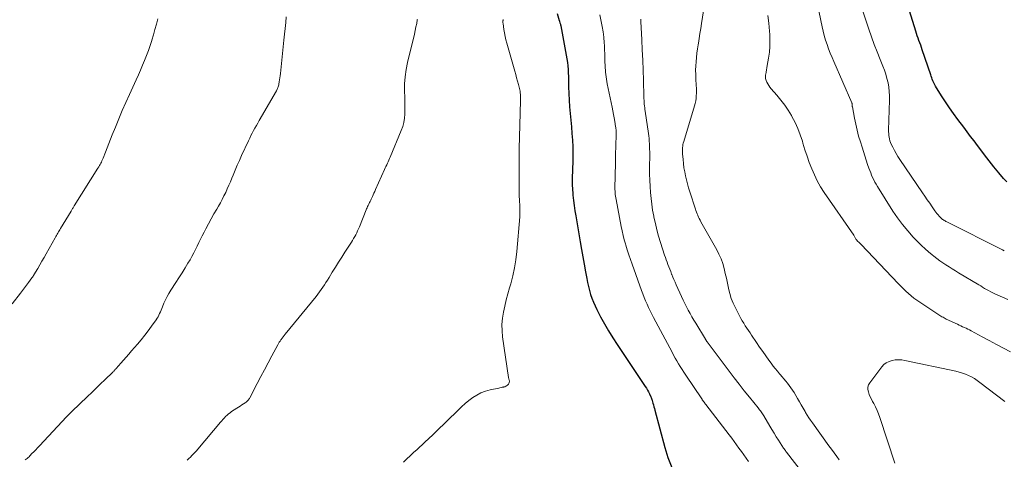
# Model space of a CAD drawing. Units: feet. Extents: x 1965000 to 1970032, y 560000 to 565000.
# Drawn here: x 1965656 to 1965851, y 561924 to 562012 of the extents above; entities that cross this region are included whole.
import ezdxf

# ---------------------------------------------------------------- set-up
doc = ezdxf.new("R2010")
doc.units = ezdxf.units.FT
doc.header["$LTSCALE"] = 100
doc.header["$MEASUREMENT"] = 0
doc.layers.add('CONTOUR INDEX', color=32, linetype='Continuous', lineweight=25)
doc.layers.add('CONTOUR INTERMEDIATE', color=40, linetype='Continuous', lineweight=15)

msp = doc.modelspace()

# ---------------------------------------------------------------- linework, layer by layer
at = {"layer": 'CONTOUR INDEX', "elevation": 880, "flags": 128}
for points in [[(1965851.96, 561979.44), (1965851.29, 561980.16), (1965850.36, 561981.28), (1965849.4, 561982.46), (1965848.45, 561983.65), (1965847.52, 561984.85), (1965846.6, 561986.07), (1965846.13, 561986.69), (1965845.46, 561987.6), (1965844.78, 561988.51), (1965844.1, 561989.42), (1965843.42, 561990.33), (1965842.25, 561991.89), (1965841.41, 561993.04), (1965840.59, 561994.21), (1965839.79, 561995.39), (1965839.01, 561996.59), (1965837.81, 561998.48), (1965837.66, 561998.74), (1965837.52, 561999.01), (1965837.39, 561999.29), (1965837.28, 561999.58), (1965837.18, 561999.87), (1965837.08, 562000.16), (1965836.98, 562000.45), (1965836.88, 562000.74), (1965835.19, 562005.68), (1965835.03, 562006.15), (1965834.87, 562006.62), (1965834.7, 562007.09), (1965834.53, 562007.55), (1965834.36, 562008.02), (1965834.19, 562008.49), (1965834.03, 562008.96), (1965833.88, 562009.43), (1965831.96, 562015.57)], [(1965762.66, 562012.94), (1965763.09, 562011.54), (1965763.09, 562011.52), (1965763.1, 562011.5), (1965763.1, 562011.49), (1965763.11, 562011.47), (1965763.13, 562011.4), (1965763.14, 562011.39), (1965763.15, 562011.37), (1965763.15, 562011.35), (1965763.16, 562011.34), (1965763.23, 562011.09), (1965763.27, 562010.94), (1965763.31, 562010.8), (1965763.34, 562010.66), (1965763.37, 562010.51), (1965764.62, 562003.9), (1965764.73, 562003.21), (1965764.81, 562002.52), (1965764.86, 562001.83), (1965764.88, 562001.13), (1965764.89, 562000.43), (1965764.9, 561999.73), (1965764.93, 561999.04), (1965764.95, 561998.34), (1965765.08, 561995.69), (1965765.15, 561994.37), (1965765.24, 561993.04), (1965765.36, 561991.72), (1965765.49, 561990.4), (1965765.61, 561989.08), (1965765.7, 561987.75), (1965765.75, 561986.43), (1965765.76, 561985.1), (1965765.76, 561984.04), (1965765.75, 561983.17), (1965765.73, 561982.31), (1965765.71, 561981.45), (1965765.68, 561980.59), (1965765.66, 561979.73), (1965765.67, 561978.87), (1965765.71, 561978.01), (1965765.77, 561977.15), (1965765.81, 561976.8), (1965765.92, 561975.77), (1965766.04, 561974.74), (1965766.19, 561973.72), (1965766.36, 561972.69), (1965767.25, 561967.52), (1965767.51, 561966.05), (1965767.77, 561964.57), (1965768.04, 561963.09), (1965768.3, 561961.61), (1965768.55, 561960.27), (1965768.71, 561959.47), (1965768.89, 561958.67), (1965769.09, 561957.88), (1965769.31, 561957.1), (1965769.57, 561956.32), (1965769.86, 561955.56), (1965770.19, 561954.82), (1965770.55, 561954.09), (1965771.3, 561952.67), (1965772.08, 561951.25), (1965772.89, 561949.84), (1965773.74, 561948.47), (1965774.62, 561947.11), (1965780.17, 561938.8), (1965780.4, 561938.44), (1965780.62, 561938.07), (1965780.82, 561937.7), (1965781.02, 561937.32), (1965781.3, 561936.71), (1965781.34, 561936.63), (1965781.37, 561936.54), (1965781.41, 561936.45), (1965781.43, 561936.36), (1965781.46, 561936.28), (1965781.48, 561936.19), (1965781.51, 561936.1), (1965781.53, 561936.01), (1965781.68, 561935.48), (1965781.78, 561935.12), (1965781.87, 561934.77), (1965781.97, 561934.41), (1965782.06, 561934.06), (1965784.03, 561926.68), (1965784.67, 561924.66), (1965785.42, 561922.68)]]:
    msp.add_lwpolyline(points, dxfattribs=at)
at = {"layer": 'CONTOUR INTERMEDIATE', "flags": 128}
for points, elevation in [([(1965792.36, 562017.28), (1965791.34, 562010.94), (1965791.19, 562009.96), (1965791.03, 562008.98), (1965790.87, 562007.99), (1965790.72, 562007.01), (1965790.67, 562006.72), (1965790.55, 562005.88), (1965790.44, 562005.04), (1965790.34, 562004.2), (1965790.25, 562003.35), (1965790.2, 562002.51), (1965790.17, 562001.66), (1965790.18, 562000.82), (1965790.22, 561999.97), (1965790.31, 561998.6), (1965790.34, 561998.09), (1965790.35, 561997.58), (1965790.34, 561997.07), (1965790.31, 561996.57), (1965790.26, 561996.06), (1965790.18, 561995.56), (1965790.08, 561995.07), (1965789.95, 561994.58), (1965787.8, 561987.47), (1965787.72, 561987.18), (1965787.65, 561986.88), (1965787.6, 561986.58), (1965787.57, 561986.28), (1965787.55, 561985.98), (1965787.54, 561985.67), (1965787.55, 561985.37), (1965787.57, 561985.06), (1965787.67, 561983.91), (1965787.76, 561983.09), (1965787.86, 561982.28), (1965788, 561981.46), (1965788.16, 561980.65), (1965788.34, 561979.85), (1965788.54, 561979.05), (1965788.77, 561978.26), (1965789.01, 561977.47), (1965790.12, 561974.05), (1965790.22, 561973.74), (1965790.33, 561973.43), (1965790.45, 561973.13), (1965790.58, 561972.83), (1965790.6, 561972.78), (1965790.74, 561972.46), (1965790.89, 561972.15), (1965791.05, 561971.84), (1965791.22, 561971.53), (1965794.36, 561965.98), (1965794.81, 561965.08), (1965795.22, 561964.17), (1965795.55, 561963.22), (1965795.82, 561962.26), (1965796.06, 561961.28), (1965796.28, 561960.29), (1965796.5, 561959.31), (1965796.7, 561958.32), (1965796.71, 561958.27), (1965796.96, 561957.27), (1965797.26, 561956.29), (1965797.64, 561955.33), (1965798.07, 561954.4), (1965798.87, 561952.84), (1965799.14, 561952.33), (1965799.42, 561951.84), (1965799.72, 561951.35), (1965800.03, 561950.87), (1965800.34, 561950.4), (1965800.66, 561949.92), (1965800.98, 561949.45), (1965801.3, 561948.98), (1965802.29, 561947.51), (1965802.89, 561946.64), (1965803.49, 561945.76), (1965804.1, 561944.9), (1965804.72, 561944.04), (1965805.18, 561943.4), (1965805.58, 561942.86), (1965805.99, 561942.34), (1965806.4, 561941.82), (1965806.83, 561941.31), (1965806.96, 561941.16), (1965807.33, 561940.73), (1965807.69, 561940.29), (1965808.06, 561939.86), (1965808.42, 561939.42), (1965808.78, 561938.98), (1965809.11, 561938.52), (1965809.43, 561938.05), (1965809.73, 561937.57), (1965810.41, 561936.41), (1965810.79, 561935.77), (1965811.16, 561935.13), (1965811.53, 561934.49), (1965811.9, 561933.85), (1965812.02, 561933.64), (1965812.34, 561933.11), (1965812.66, 561932.59), (1965813.01, 561932.08), (1965813.36, 561931.57), (1965816.66, 561927), (1965817.17, 561926.3), (1965817.68, 561925.6), (1965818.19, 561924.9), (1965818.7, 561924.2)], 868), ([(1965852.15, 561956.06), (1965849.59, 561957.22), (1965849.17, 561957.41), (1965848.77, 561957.62), (1965848.36, 561957.84), (1965847.97, 561958.07), (1965847.57, 561958.3), (1965847.18, 561958.54), (1965846.79, 561958.77), (1965846.39, 561959.01), (1965842.4, 561961.39), (1965841.77, 561961.77), (1965841.13, 561962.16), (1965840.51, 561962.56), (1965839.89, 561962.96), (1965839.27, 561963.38), (1965838.66, 561963.8), (1965838.07, 561964.25), (1965837.48, 561964.7), (1965837.17, 561964.94), (1965836.44, 561965.54), (1965835.73, 561966.16), (1965835.05, 561966.8), (1965834.39, 561967.47), (1965833.4, 561968.49), (1965832.3, 561969.71), (1965831.25, 561970.97), (1965830.28, 561972.3), (1965829.36, 561973.66), (1965826.28, 561978.54), (1965826.02, 561978.98), (1965825.78, 561979.42), (1965825.55, 561979.87), (1965825.33, 561980.33), (1965825.13, 561980.79), (1965824.94, 561981.26), (1965824.76, 561981.73), (1965824.59, 561982.21), (1965824.34, 561982.94), (1965824.05, 561983.79), (1965823.77, 561984.64), (1965823.5, 561985.49), (1965823.23, 561986.34), (1965822.9, 561987.4), (1965822.55, 561988.57), (1965822.24, 561989.75), (1965821.96, 561990.95), (1965821.72, 561992.15), (1965821.3, 561994.35), (1965821.29, 561994.45), (1965821.27, 561994.56), (1965821.26, 561994.66), (1965821.26, 561994.77), (1965821.25, 561994.94), (1965821.25, 561994.96), (1965821.24, 561994.98), (1965821.24, 561995), (1965821.24, 561995.02), (1965821.22, 561995.1), (1965821.21, 561995.12), (1965821.21, 561995.14), (1965821.2, 561995.16), (1965821.19, 561995.18), (1965817.62, 562003.36), (1965817.26, 562004.21), (1965816.91, 562005.06), (1965816.58, 562005.92), (1965816.27, 562006.78), (1965815.98, 562007.65), (1965815.72, 562008.53), (1965815.49, 562009.42), (1965815.29, 562010.31), (1965814.38, 562014.75)], 872), ([(1965851.48, 561965.74), (1965851.11, 561965.93), (1965840.04, 561971.5), (1965839.87, 561971.59), (1965839.7, 561971.69), (1965839.53, 561971.79), (1965839.37, 561971.89), (1965839.21, 561972.01), (1965839.06, 561972.13), (1965838.92, 561972.26), (1965838.78, 561972.4), (1965838.56, 561972.63), (1965838.33, 561972.89), (1965838.1, 561973.16), (1965837.89, 561973.44), (1965837.68, 561973.73), (1965837.13, 561974.52), (1965836.66, 561975.21), (1965836.19, 561975.9), (1965835.72, 561976.59), (1965835.25, 561977.28), (1965830.75, 561983.89), (1965830.36, 561984.49), (1965829.99, 561985.1), (1965829.65, 561985.72), (1965829.32, 561986.35), (1965829.01, 561986.98), (1965828.87, 561987.31), (1965828.74, 561987.64), (1965828.66, 561987.99), (1965828.59, 561988.34), (1965828.55, 561988.69), (1965828.52, 561989.05), (1965828.51, 561989.41), (1965828.51, 561989.77), (1965828.69, 561995.68), (1965828.69, 561996.56), (1965828.64, 561997.43), (1965828.53, 561998.29), (1965828.38, 561999.15), (1965828.18, 562000), (1965827.94, 562000.84), (1965827.66, 562001.66), (1965827.36, 562002.48), (1965826.82, 562003.82), (1965826.23, 562005.31), (1965825.66, 562006.8), (1965825.12, 562008.3), (1965824.59, 562009.8), (1965823.1, 562014.16)], 876), ([(1965683.35, 562011.86), (1965683.07, 562010.8), (1965682.78, 562009.75), (1965682.48, 562008.7), (1965682.16, 562007.65), (1965682.14, 562007.58), (1965681.82, 562006.58), (1965681.48, 562005.58), (1965681.11, 562004.59), (1965680.73, 562003.61), (1965680.33, 562002.64), (1965679.92, 562001.67), (1965679.5, 562000.71), (1965679.06, 561999.75), (1965677.74, 561996.85), (1965677.01, 561995.24), (1965676.3, 561993.62), (1965675.62, 561991.99), (1965674.95, 561990.36), (1965674.32, 561988.79), (1965673.97, 561987.93), (1965673.63, 561987.08), (1965673.29, 561986.22), (1965672.95, 561985.36), (1965672.48, 561984.16), (1965672.37, 561983.9), (1965672.26, 561983.65), (1965672.14, 561983.41), (1965672.02, 561983.17), (1965671.88, 561982.93), (1965671.75, 561982.69), (1965671.61, 561982.46), (1965671.46, 561982.22), (1965666.76, 561974.7), (1965666.68, 561974.57), (1965666.6, 561974.44), (1965666.52, 561974.31), (1965666.44, 561974.18), (1965666.37, 561974.05), (1965666.29, 561973.92), (1965666.21, 561973.79), (1965666.13, 561973.66), (1965664.01, 561970.17), (1965663.88, 561969.94), (1965663.75, 561969.72), (1965663.62, 561969.5), (1965663.49, 561969.27), (1965663.36, 561969.05), (1965663.23, 561968.83), (1965663.1, 561968.6), (1965662.97, 561968.37), (1965661.17, 561965.16), (1965660.76, 561964.44), (1965660.35, 561963.71), (1965659.93, 561962.99), (1965659.5, 561962.27), (1965658.74, 561960.98), (1965658.7, 561960.9), (1965658.65, 561960.83), (1965658.6, 561960.75), (1965658.56, 561960.68), (1965658.51, 561960.6), (1965658.46, 561960.53), (1965658.41, 561960.46), (1965658.36, 561960.39), (1965657.68, 561959.45), (1965657.29, 561958.91), (1965656.89, 561958.38), (1965656.49, 561957.85), (1965656.08, 561957.32), (1965654.44, 561955.25)], 896), ([(1965708.87, 562012.27), (1965708.75, 562011.12), (1965708.63, 562009.97), (1965708.5, 562008.81), (1965708.38, 562007.66), (1965707.7, 562000.98), (1965707.65, 562000.57), (1965707.6, 562000.17), (1965707.54, 561999.76), (1965707.47, 561999.35), (1965707.39, 561998.9), (1965707.36, 561998.72), (1965707.32, 561998.55), (1965707.27, 561998.38), (1965707.21, 561998.2), (1965707.15, 561998.04), (1965707.08, 561997.87), (1965707, 561997.71), (1965706.92, 561997.55), (1965703.48, 561991.63), (1965703.2, 561991.14), (1965702.93, 561990.65), (1965702.65, 561990.16), (1965702.38, 561989.66), (1965702.12, 561989.17), (1965701.86, 561988.67), (1965701.61, 561988.16), (1965701.37, 561987.65), (1965700, 561984.72), (1965699.55, 561983.74), (1965699.11, 561982.76), (1965698.7, 561981.77), (1965698.29, 561980.77), (1965698.07, 561980.21), (1965697.77, 561979.49), (1965697.47, 561978.78), (1965697.16, 561978.07), (1965696.84, 561977.36), (1965696.5, 561976.66), (1965696.15, 561975.97), (1965695.78, 561975.29), (1965695.39, 561974.62), (1965695.05, 561974.04), (1965694.5, 561973.08), (1965693.95, 561972.11), (1965693.42, 561971.14), (1965692.9, 561970.15), (1965692.53, 561969.44), (1965692.18, 561968.75), (1965691.84, 561968.07), (1965691.51, 561967.38), (1965691.18, 561966.69), (1965690.84, 561966.01), (1965690.49, 561965.33), (1965690.13, 561964.66), (1965689.75, 561963.99), (1965689.35, 561963.33), (1965688.76, 561962.35), (1965688.16, 561961.37), (1965687.54, 561960.4), (1965686.92, 561959.43), (1965685.93, 561957.91), (1965685.54, 561957.29), (1965685.18, 561956.66), (1965684.86, 561956), (1965684.56, 561955.34), (1965684.28, 561954.65), (1965684.14, 561954.32), (1965684, 561953.98), (1965683.86, 561953.65), (1965683.72, 561953.31), (1965683.56, 561952.98), (1965683.4, 561952.66), (1965683.22, 561952.35), (1965683.02, 561952.05), (1965682.13, 561950.78), (1965681.46, 561949.86), (1965680.77, 561948.96), (1965680.06, 561948.08), (1965679.33, 561947.21), (1965678.15, 561945.85), (1965677.61, 561945.24), (1965677.08, 561944.63), (1965676.55, 561944.02), (1965676.01, 561943.41), (1965675.1, 561942.37), (1965675.02, 561942.28), (1965674.94, 561942.19), (1965674.85, 561942.1), (1965674.77, 561942.01), (1965674.69, 561941.92), (1965674.6, 561941.84), (1965674.52, 561941.75), (1965674.43, 561941.66), (1965672.86, 561940.14), (1965671.98, 561939.3), (1965671.11, 561938.46), (1965670.23, 561937.62), (1965669.36, 561936.78), (1965666.27, 561933.81), (1965666.14, 561933.68), (1965666, 561933.55), (1965665.87, 561933.42), (1965665.74, 561933.29), (1965665.61, 561933.16), (1965665.48, 561933.02), (1965665.35, 561932.89), (1965665.22, 561932.75), (1965659.84, 561927.02), (1965659.47, 561926.62), (1965659.1, 561926.23), (1965658.73, 561925.83), (1965658.35, 561925.44), (1965657.95, 561925), (1965657.78, 561924.83), (1965657.6, 561924.66), (1965657.42, 561924.5), (1965657.23, 561924.34), (1965657.04, 561924.19)], 892), ([(1965734.9, 562011.74), (1965734.89, 562011.68), (1965734.77, 562010.97), (1965734.63, 562010.25), (1965734.48, 562009.53), (1965734.32, 562008.82), (1965732.94, 562003.2), (1965732.66, 562001.79), (1965732.45, 562000.37), (1965732.36, 561998.94), (1965732.35, 561997.51), (1965732.39, 561996.31), (1965732.41, 561995.46), (1965732.42, 561994.62), (1965732.42, 561993.78), (1965732.4, 561992.93), (1965732.33, 561992.1), (1965732.21, 561991.28), (1965731.99, 561990.48), (1965731.71, 561989.69), (1965729.51, 561984.39), (1965729.37, 561984.08), (1965729.24, 561983.77), (1965729.1, 561983.46), (1965728.96, 561983.15), (1965728.81, 561982.85), (1965728.67, 561982.54), (1965728.53, 561982.23), (1965728.39, 561981.92), (1965726.6, 561977.92), (1965726.44, 561977.57), (1965726.29, 561977.23), (1965726.13, 561976.88), (1965725.98, 561976.54), (1965725.81, 561976.18), (1965725.74, 561976.02), (1965725.66, 561975.85), (1965725.58, 561975.69), (1965725.5, 561975.53), (1965725.41, 561975.38), (1965725.33, 561975.22), (1965725.25, 561975.05), (1965725.17, 561974.89), (1965725.12, 561974.78), (1965725.01, 561974.56), (1965724.91, 561974.33), (1965724.82, 561974.11), (1965724.72, 561973.88), (1965723.38, 561970.52), (1965723.22, 561970.12), (1965723.04, 561969.73), (1965722.86, 561969.34), (1965722.67, 561968.96), (1965722.46, 561968.58), (1965722.25, 561968.2), (1965722.03, 561967.83), (1965721.8, 561967.47), (1965720.53, 561965.51), (1965719.89, 561964.51), (1965719.26, 561963.5), (1965718.63, 561962.5), (1965718.01, 561961.49), (1965717.36, 561960.43), (1965717.06, 561959.95), (1965716.75, 561959.47), (1965716.44, 561959), (1965716.13, 561958.53), (1965715.8, 561958.06), (1965715.47, 561957.61), (1965715.13, 561957.16), (1965714.78, 561956.71), (1965708.63, 561949.2), (1965708.43, 561948.95), (1965708.23, 561948.68), (1965708.03, 561948.41), (1965707.85, 561948.14), (1965707.79, 561948.06), (1965707.64, 561947.82), (1965707.49, 561947.58), (1965707.35, 561947.34), (1965707.21, 561947.09), (1965706.01, 561944.86), (1965705.28, 561943.49), (1965704.55, 561942.13), (1965703.83, 561940.76), (1965703.11, 561939.38), (1965701.63, 561936.56), (1965701.55, 561936.42), (1965701.45, 561936.27), (1965701.35, 561936.14), (1965701.24, 561936.01), (1965701.13, 561935.88), (1965701, 561935.77), (1965700.87, 561935.67), (1965700.73, 561935.57), (1965700.35, 561935.33), (1965700.02, 561935.12), (1965699.69, 561934.9), (1965699.36, 561934.69), (1965699.03, 561934.47), (1965698.01, 561933.79), (1965697.7, 561933.57), (1965697.4, 561933.33), (1965697.11, 561933.08), (1965696.83, 561932.81), (1965696.57, 561932.53), (1965696.3, 561932.25), (1965696.05, 561931.96), (1965695.8, 561931.67), (1965691.3, 561926.34), (1965691.02, 561926.02), (1965690.73, 561925.69), (1965690.43, 561925.38), (1965690.13, 561925.07), (1965689.82, 561924.77), (1965689.51, 561924.47), (1965689.2, 561924.16)], 888), ([(1965751.93, 562011.74), (1965751.92, 562011.64), (1965751.92, 562011.55), (1965751.91, 562011.45), (1965751.9, 562011.35), (1965751.9, 562011.26), (1965751.9, 562011.16), (1965751.91, 562011.06), (1965751.92, 562010.97), (1965752.09, 562009.77), (1965752.2, 562009.08), (1965752.33, 562008.39), (1965752.49, 562007.71), (1965752.66, 562007.04), (1965754.25, 562001.5), (1965754.44, 562000.83), (1965754.62, 562000.16), (1965754.81, 561999.49), (1965754.99, 561998.82), (1965755.19, 561998.05), (1965755.25, 561997.76), (1965755.31, 561997.46), (1965755.35, 561997.16), (1965755.37, 561996.86), (1965755.38, 561996.56), (1965755.39, 561996.26), (1965755.39, 561995.96), (1965755.38, 561995.65), (1965755.24, 561990.76), (1965755.18, 561988.43), (1965755.14, 561986.1), (1965755.12, 561983.77), (1965755.11, 561981.44), (1965755.13, 561977.17), (1965755.13, 561976.98), (1965755.13, 561976.78), (1965755.14, 561976.58), (1965755.15, 561976.39), (1965755.17, 561976.19), (1965755.18, 561976), (1965755.19, 561975.8), (1965755.2, 561975.61), (1965755.25, 561974.84), (1965755.27, 561974.26), (1965755.28, 561973.68), (1965755.26, 561973.1), (1965755.23, 561972.52), (1965754.64, 561965.61), (1965754.46, 561963.98), (1965754.2, 561962.36), (1965753.85, 561960.76), (1965753.44, 561959.17), (1965753.21, 561958.42), (1965752.87, 561957.22), (1965752.55, 561956.01), (1965752.26, 561954.79), (1965751.99, 561953.57), (1965751.8, 561952.34), (1965751.7, 561951.11), (1965751.72, 561949.88), (1965751.84, 561948.64), (1965753.01, 561940.61), (1965753.03, 561940.49), (1965753.06, 561940.37), (1965753.09, 561940.26), (1965753.13, 561940.14), (1965753.16, 561940.02), (1965753.18, 561939.91), (1965753.18, 561939.79), (1965753.17, 561939.67), (1965753.17, 561939.64), (1965753.14, 561939.51), (1965753.09, 561939.39), (1965753.02, 561939.28), (1965752.93, 561939.18), (1965752.81, 561939.07), (1965752.64, 561938.94), (1965752.45, 561938.83), (1965752.26, 561938.75), (1965752.05, 561938.69), (1965752.01, 561938.68), (1965751.77, 561938.64), (1965751.53, 561938.59), (1965751.3, 561938.54), (1965751.06, 561938.49), (1965749.34, 561938.12), (1965748.43, 561937.86), (1965747.54, 561937.52), (1965746.71, 561937.08), (1965745.91, 561936.57), (1965745.15, 561935.98), (1965744.4, 561935.38), (1965743.68, 561934.74), (1965742.98, 561934.08), (1965738.58, 561929.75), (1965738.19, 561929.38), (1965737.8, 561929), (1965737.4, 561928.63), (1965736.99, 561928.26), (1965736.59, 561927.9), (1965736.19, 561927.53), (1965735.79, 561927.16), (1965735.39, 561926.79), (1965734.84, 561926.28), (1965734.17, 561925.66), (1965733.5, 561925.03), (1965732.83, 561924.39), (1965732.17, 561923.76)], 884), ([(1965771.17, 562012.68), (1965771.44, 562011.37), (1965771.64, 562010.32), (1965771.81, 562009.26), (1965771.92, 562008.2), (1965772, 562007.13), (1965772.04, 562006.54), (1965772.08, 562005.73), (1965772.12, 562004.93), (1965772.15, 562004.12), (1965772.17, 562003.31), (1965772.19, 562002.61), (1965772.21, 562002.15), (1965772.24, 562001.69), (1965772.28, 562001.24), (1965772.33, 562000.78), (1965772.4, 562000.32), (1965772.47, 561999.87), (1965772.55, 561999.42), (1965772.63, 561998.96), (1965773.58, 561994.29), (1965773.72, 561993.59), (1965773.86, 561992.88), (1965773.99, 561992.18), (1965774.12, 561991.47), (1965774.29, 561990.49), (1965774.32, 561990.27), (1965774.35, 561990.05), (1965774.37, 561989.84), (1965774.38, 561989.62), (1965774.39, 561989.4), (1965774.39, 561989.18), (1965774.39, 561988.96), (1965774.39, 561988.74), (1965774.29, 561984.8), (1965774.26, 561983.66), (1965774.23, 561982.52), (1965774.2, 561981.38), (1965774.18, 561980.24), (1965774.15, 561978.63), (1965774.14, 561978.3), (1965774.15, 561977.97), (1965774.16, 561977.63), (1965774.18, 561977.3), (1965774.21, 561976.97), (1965774.25, 561976.63), (1965774.3, 561976.3), (1965774.36, 561975.97), (1965775.4, 561970.57), (1965775.58, 561969.7), (1965775.77, 561968.83), (1965775.99, 561967.97), (1965776.23, 561967.12), (1965776.3, 561966.89), (1965776.59, 561965.93), (1965776.89, 561964.98), (1965777.21, 561964.02), (1965777.55, 561963.08), (1965779.43, 561957.89), (1965779.69, 561957.2), (1965779.96, 561956.51), (1965780.24, 561955.83), (1965780.53, 561955.16), (1965780.83, 561954.49), (1965781.14, 561953.82), (1965781.47, 561953.16), (1965781.81, 561952.51), (1965785.48, 561945.59), (1965785.79, 561945.01), (1965786.11, 561944.44), (1965786.44, 561943.86), (1965786.78, 561943.3), (1965787.13, 561942.74), (1965787.48, 561942.18), (1965787.84, 561941.62), (1965788.21, 561941.07), (1965791.38, 561936.34), (1965791.44, 561936.25), (1965791.5, 561936.16), (1965791.56, 561936.07), (1965791.62, 561935.99), (1965791.73, 561935.83), (1965791.85, 561935.67), (1965791.97, 561935.5), (1965792.09, 561935.34), (1965792.21, 561935.18), (1965796.83, 561929.16), (1965797.33, 561928.51), (1965797.82, 561927.86), (1965798.3, 561927.2), (1965798.78, 561926.54), (1965799.26, 561925.88), (1965799.73, 561925.22), (1965800.21, 561924.55), (1965800.69, 561923.89)], 876), ([(1965779.29, 562011.8), (1965779.31, 562011.36), (1965779.49, 562007.68), (1965779.58, 562005.68), (1965779.66, 562003.67), (1965779.73, 562001.67), (1965779.8, 561999.66), (1965779.89, 561996.37), (1965779.9, 561996.01), (1965779.92, 561995.65), (1965779.95, 561995.29), (1965779.98, 561994.93), (1965780.02, 561994.57), (1965780.06, 561994.21), (1965780.11, 561993.85), (1965780.16, 561993.5), (1965780.8, 561989.11), (1965780.87, 561988.59), (1965780.93, 561988.07), (1965780.97, 561987.55), (1965781.01, 561987.03), (1965781.03, 561986.51), (1965781.04, 561985.98), (1965781.05, 561985.46), (1965781.05, 561984.94), (1965781.03, 561982.16), (1965781.04, 561980.97), (1965781.07, 561979.77), (1965781.12, 561978.57), (1965781.2, 561977.38), (1965781.31, 561976.19), (1965781.45, 561975), (1965781.63, 561973.82), (1965781.85, 561972.65), (1965781.89, 561972.45), (1965782.17, 561971.18), (1965782.48, 561969.92), (1965782.83, 561968.67), (1965783.21, 561967.43), (1965784.02, 561964.91), (1965784.18, 561964.44), (1965784.34, 561963.97), (1965784.51, 561963.49), (1965784.68, 561963.02), (1965784.86, 561962.55), (1965785.04, 561962.09), (1965785.22, 561961.62), (1965785.4, 561961.15), (1965785.44, 561961.06), (1965785.65, 561960.55), (1965785.86, 561960.04), (1965786.08, 561959.53), (1965786.31, 561959.03), (1965787.38, 561956.65), (1965787.7, 561955.97), (1965788.02, 561955.29), (1965788.36, 561954.62), (1965788.7, 561953.96), (1965789.06, 561953.3), (1965789.42, 561952.64), (1965789.8, 561951.99), (1965790.18, 561951.35), (1965792.1, 561948.2), (1965792.15, 561948.12), (1965792.19, 561948.05), (1965792.24, 561947.98), (1965792.28, 561947.91), (1965792.38, 561947.76), (1965792.4, 561947.71), (1965792.46, 561947.64), (1965796.85, 561941.82), (1965797.84, 561940.52), (1965798.83, 561939.23), (1965799.84, 561937.96), (1965800.85, 561936.68), (1965802.6, 561934.52), (1965802.75, 561934.33), (1965802.89, 561934.15), (1965803.03, 561933.96), (1965803.17, 561933.77), (1965803.31, 561933.57), (1965803.44, 561933.38), (1965803.57, 561933.18), (1965803.69, 561932.98), (1965804.9, 561930.92), (1965805.32, 561930.21), (1965805.75, 561929.5), (1965806.18, 561928.8), (1965806.62, 561928.1), (1965807.28, 561927.05), (1965807.4, 561926.88), (1965807.51, 561926.71), (1965807.63, 561926.54), (1965807.75, 561926.37), (1965807.87, 561926.21), (1965808, 561926.04), (1965808.12, 561925.88), (1965808.25, 561925.72), (1965813, 561919.57)], 872), ([(1965852.73, 561945.65), (1965851.32, 561946.41), (1965849.9, 561947.17), (1965848.48, 561947.93), (1965847.06, 561948.69), (1965844.88, 561949.86), (1965844.55, 561950.03), (1965844.22, 561950.2), (1965843.88, 561950.36), (1965843.54, 561950.52), (1965843.2, 561950.67), (1965842.86, 561950.83), (1965842.52, 561950.99), (1965842.18, 561951.15), (1965839.95, 561952.2), (1965839.73, 561952.31), (1965839.52, 561952.42), (1965839.31, 561952.54), (1965839.1, 561952.66), (1965838.89, 561952.78), (1965838.69, 561952.91), (1965838.48, 561953.04), (1965838.28, 561953.17), (1965834.68, 561955.53), (1965834.09, 561955.94), (1965833.52, 561956.37), (1965832.96, 561956.81), (1965832.42, 561957.28), (1965831.89, 561957.77), (1965831.37, 561958.26), (1965830.87, 561958.77), (1965830.37, 561959.28), (1965823.05, 561967.02), (1965822.89, 561967.18), (1965822.74, 561967.34), (1965822.58, 561967.49), (1965822.42, 561967.64), (1965822.12, 561967.91), (1965822.08, 561967.97), (1965822.05, 561968.03), (1965822.04, 561968.04), (1965822.03, 561968.06), (1965822.02, 561968.08), (1965822.01, 561968.09), (1965821.89, 561968.33), (1965821.82, 561968.46), (1965821.75, 561968.59), (1965821.67, 561968.72), (1965821.59, 561968.85), (1965815.72, 561977.38), (1965815, 561978.5), (1965814.33, 561979.65), (1965813.75, 561980.85), (1965813.22, 561982.07), (1965812.75, 561983.32), (1965812.3, 561984.58), (1965811.88, 561985.85), (1965811.49, 561987.13), (1965811.37, 561987.55), (1965810.95, 561988.82), (1965810.47, 561990.07), (1965809.91, 561991.28), (1965809.29, 561992.47), (1965809.2, 561992.63), (1965808.55, 561993.7), (1965807.86, 561994.73), (1965807.1, 561995.72), (1965806.31, 561996.68), (1965805.16, 561997.97), (1965804.92, 561998.28), (1965804.69, 561998.59), (1965804.49, 561998.92), (1965804.3, 561999.26), (1965804.17, 561999.62), (1965804.08, 561999.98), (1965804.06, 562000.35), (1965804.08, 562000.73), (1965804.1, 562000.84), (1965804.17, 562001.28), (1965804.25, 562001.72), (1965804.32, 562002.16), (1965804.4, 562002.59), (1965804.67, 562004.06), (1965804.83, 562005.23), (1965804.93, 562006.4), (1965804.94, 562007.58), (1965804.88, 562008.76), (1965804.82, 562009.45), (1965804.68, 562010.98), (1965804.52, 562012.51)], 868), ([(1965851.59, 561935.84), (1965846.65, 561939.6), (1965846.11, 561939.99), (1965845.55, 561940.35), (1965844.97, 561940.68), (1965844.38, 561940.98), (1965843.77, 561941.24), (1965843.15, 561941.47), (1965842.52, 561941.66), (1965841.88, 561941.82), (1965831.74, 561943.96), (1965831.1, 561944.06), (1965830.46, 561944.1), (1965829.83, 561944.06), (1965829.19, 561943.97), (1965828.59, 561943.78), (1965828.04, 561943.51), (1965827.56, 561943.13), (1965827.13, 561942.67), (1965824.76, 561939.53), (1965824.53, 561939.1), (1965824.39, 561938.65), (1965824.39, 561938.18), (1965824.48, 561937.7), (1965824.66, 561937.21), (1965824.86, 561936.72), (1965825.09, 561936.25), (1965825.33, 561935.79), (1965825.54, 561935.39), (1965825.89, 561934.73), (1965826.2, 561934.05), (1965826.48, 561933.36), (1965826.73, 561932.66), (1965829.72, 561923.54)], 864)]:
    msp.add_lwpolyline(points, dxfattribs=dict(at, elevation=elevation))

doc.saveas('drawing.dxf')
